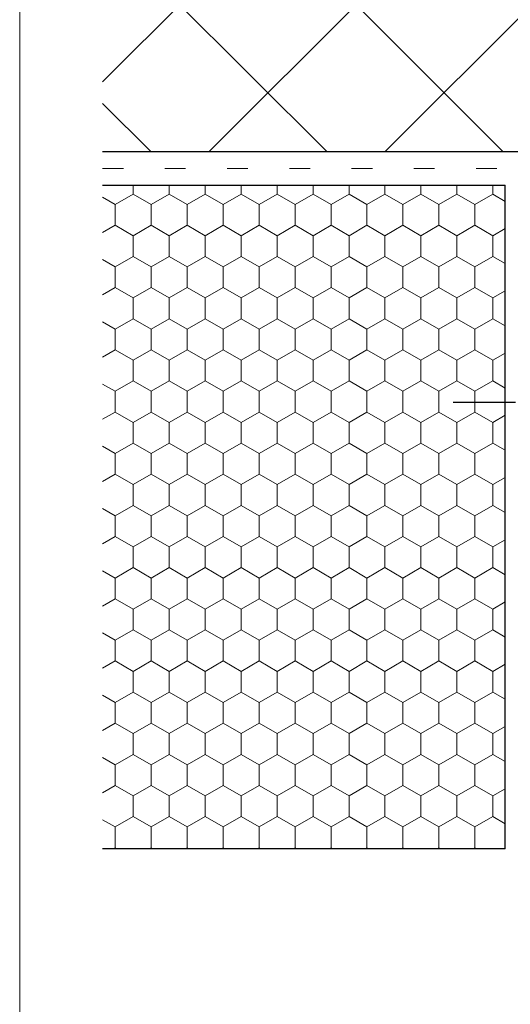
# Model space of a CAD drawing. Units: metres. Extents: x 46 to 1816, y 582 to 1418.
# Drawn here: x 46 to 164, y 820 to 1057 of the extents above; entities that cross this region are included whole.
import ezdxf

# ---------------------------------------------------------------- set-up
doc = ezdxf.new("R2010")
doc.units = ezdxf.units.M
doc.header["$LTSCALE"] = 100
doc.header["$MEASUREMENT"] = 0
doc.linetypes.add('punktlinie', pattern=[0.15, 0.05, -0.1])
doc.linetypes.add('Wipeout_Contour', pattern=[10, 0, -10])
for name, color, linetype in [('01 Konstruktion', 7, 'Continuous'), ('02 Foamglas', 7, 'Continuous'), ('05 Abdichtungen _ Trennlagen', 7, 'Continuous'), ('06 Spezielles', 7, 'Continuous'), ('07 Detailkopf', 7, 'Continuous'), ('09 Schraffuren CH', 7, 'Continuous')]:
    doc.layers.add(name, color=color, linetype=linetype)

# ---------------------------------------------------------------- blocks, each defined once
blk = doc.blocks.new('*X2')
at = {"layer": '02 Foamglas', "color": 30, "linetype": 'Continuous', "lineweight": 0}
for p, q in [((73.61, 1015), (73.61, 1017.22)), ((82.27, 1015), (82.27, 1017.22)), ((90.93, 1015), (90.93, 1017.22)), ((99.63, 1015), (99.63, 1017.22)), ((108.29, 1015), (108.29, 1017.22)), ((116.95, 1015), (116.95, 1017.22)), ((125.61, 1015), (125.61, 1017.22)), ((134.27, 1015), (134.27, 1017.22)), ((142.93, 1015), (142.93, 1017.22)), ((151.59, 1015), (151.59, 1017.22)), ((160.25, 1015), (160.25, 1017.22)), ((69.28, 1012.5), (66.24, 1014.25)), ((69.28, 1012.5), (73.61, 1015)), ((77.94, 1012.5), (73.61, 1015)), ((77.94, 1012.5), (82.27, 1015)), ((86.6, 1012.5), (82.27, 1015)), ((86.6, 1012.5), (90.93, 1015)), ((95.26, 1012.5), (90.93, 1015)), ((95.3, 1012.5), (99.63, 1015)), ((103.96, 1012.5), (99.63, 1015)), ((103.96, 1012.5), (108.29, 1015)), ((112.62, 1012.5), (108.29, 1015)), ((112.62, 1012.5), (116.95, 1015)), ((121.28, 1012.5), (116.95, 1015)), ((121.28, 1012.5), (125.61, 1015)), ((129.94, 1012.5), (125.61, 1015)), ((129.94, 1012.5), (134.27, 1015)), ((138.6, 1012.5), (134.27, 1015)), ((138.6, 1012.5), (142.93, 1015)), ((147.26, 1012.5), (142.93, 1015)), ((147.26, 1012.5), (151.59, 1015)), ((155.92, 1012.5), (151.59, 1015)), ((155.92, 1012.5), (160.25, 1015)), ((163.23, 1013.28), (160.25, 1015)), ((69.28, 1007.5), (69.28, 1012.5)), ((77.94, 1007.5), (77.94, 1012.5)), ((86.6, 1007.5), (86.6, 1012.5)), ((95.3, 1007.5), (95.3, 1012.5)), ((103.96, 1007.5), (103.96, 1012.5)), ((112.62, 1007.5), (112.62, 1012.5)), ((121.28, 1007.5), (121.28, 1012.5)), ((129.94, 1007.5), (129.94, 1012.5)), ((138.6, 1007.5), (138.6, 1012.5)), ((147.26, 1007.5), (147.26, 1012.5)), ((155.92, 1007.5), (155.92, 1012.5)), ((66.24, 1005.75), (69.28, 1007.5)), ((73.61, 1005), (69.28, 1007.5)), ((73.61, 1005), (77.94, 1007.5)), ((82.27, 1005), (77.94, 1007.5)), ((82.27, 1005), (86.6, 1007.5)), ((90.93, 1005), (86.6, 1007.5)), ((90.93, 1005), (95.26, 1007.5)), ((95.3, 1007.5), (99.63, 1005)), ((99.63, 1005), (103.96, 1007.5)), ((108.29, 1005), (103.96, 1007.5)), ((108.29, 1005), (112.62, 1007.5)), ((116.95, 1005), (112.62, 1007.5)), ((116.95, 1005), (121.28, 1007.5)), ((125.61, 1005), (121.28, 1007.5)), ((125.61, 1005), (129.94, 1007.5)), ((134.27, 1005), (129.94, 1007.5)), ((134.27, 1005), (138.6, 1007.5)), ((142.93, 1005), (138.6, 1007.5)), ((142.93, 1005), (147.26, 1007.5)), ((151.59, 1005), (147.26, 1007.5)), ((151.59, 1005), (155.92, 1007.5)), ((160.25, 1005), (155.92, 1007.5)), ((160.25, 1005), (163.23, 1006.72)), ((73.61, 1000), (73.61, 1005)), ((82.27, 1000), (82.27, 1005)), ((90.93, 1000), (90.93, 1005)), ((99.63, 1000), (99.63, 1005)), ((108.29, 1000), (108.29, 1005)), ((116.95, 1000), (116.95, 1005)), ((125.61, 1000), (125.61, 1005)), ((134.27, 1000), (134.27, 1005)), ((142.93, 1000), (142.93, 1005)), ((151.59, 1000), (151.59, 1005)), ((160.25, 1000), (160.25, 1005)), ((69.28, 997.5), (66.24, 999.25)), ((69.28, 997.5), (73.61, 1000)), ((77.94, 997.5), (73.61, 1000)), ((77.94, 997.5), (82.27, 1000)), ((86.6, 997.5), (82.27, 1000)), ((86.6, 997.5), (90.93, 1000)), ((95.26, 997.5), (90.93, 1000)), ((95.3, 997.5), (99.63, 1000)), ((103.96, 997.5), (99.63, 1000)), ((103.96, 997.5), (108.29, 1000)), ((112.62, 997.5), (108.29, 1000)), ((112.62, 997.5), (116.95, 1000)), ((121.28, 997.5), (116.95, 1000)), ((121.28, 997.5), (125.61, 1000)), ((129.94, 997.5), (125.61, 1000)), ((129.94, 997.5), (134.27, 1000)), ((138.6, 997.5), (134.27, 1000)), ((138.6, 997.5), (142.93, 1000)), ((147.26, 997.5), (142.93, 1000)), ((147.26, 997.5), (151.59, 1000)), ((155.92, 997.5), (151.59, 1000)), ((155.92, 997.5), (160.25, 1000)), ((163.23, 998.28), (160.25, 1000)), ((69.28, 992.5), (69.28, 997.5)), ((77.94, 992.5), (77.94, 997.5)), ((86.6, 992.5), (86.6, 997.5)), ((95.3, 992.5), (95.3, 997.5)), ((103.96, 992.5), (103.96, 997.5)), ((112.62, 992.5), (112.62, 997.5)), ((121.28, 992.5), (121.28, 997.5)), ((129.94, 992.5), (129.94, 997.5)), ((138.6, 992.5), (138.6, 997.5)), ((147.26, 992.5), (147.26, 997.5)), ((155.92, 992.5), (155.92, 997.5)), ((69.28, 992.5), (66.24, 990.75)), ((66.24, 990.75), (69.28, 992.5)), ((69.28, 992.5), (73.61, 990)), ((73.61, 990), (69.28, 992.5)), ((77.94, 992.5), (73.61, 990)), ((73.61, 990), (77.94, 992.5)), ((77.94, 992.5), (82.27, 990)), ((82.27, 990), (77.94, 992.5)), ((86.6, 992.5), (82.27, 990)), ((82.27, 990), (86.6, 992.5)), ((86.6, 992.5), (90.93, 990)), ((90.93, 990), (86.6, 992.5)), ((95.26, 992.5), (90.93, 990)), ((90.93, 990), (95.26, 992.5)), ((95.3, 992.5), (99.63, 990)), ((95.3, 992.5), (99.63, 990)), ((103.96, 992.5), (99.63, 990)), ((99.63, 990), (103.96, 992.5)), ((103.96, 992.5), (108.29, 990)), ((108.29, 990), (103.96, 992.5)), ((112.62, 992.5), (108.29, 990)), ((108.29, 990), (112.62, 992.5)), ((112.62, 992.5), (116.95, 990)), ((116.95, 990), (112.62, 992.5)), ((121.28, 992.5), (116.95, 990)), ((116.95, 990), (121.28, 992.5)), ((121.28, 992.5), (125.61, 990)), ((125.61, 990), (121.28, 992.5)), ((129.94, 992.5), (125.61, 990)), ((125.61, 990), (129.94, 992.5)), ((129.94, 992.5), (134.27, 990)), ((134.27, 990), (129.94, 992.5)), ((138.6, 992.5), (134.27, 990)), ((134.27, 990), (138.6, 992.5)), ((138.6, 992.5), (142.93, 990)), ((142.93, 990), (138.6, 992.5)), ((147.26, 992.5), (142.93, 990)), ((142.93, 990), (147.26, 992.5)), ((147.26, 992.5), (151.59, 990)), ((151.59, 990), (147.26, 992.5)), ((155.92, 992.5), (151.59, 990)), ((151.59, 990), (155.92, 992.5)), ((155.92, 992.5), (160.25, 990)), ((160.25, 990), (155.92, 992.5)), ((73.61, 985), (73.61, 990)), ((82.27, 985), (82.27, 990)), ((90.93, 985), (90.93, 990)), ((99.63, 985), (99.63, 990)), ((108.29, 985), (108.29, 990)), ((116.95, 985), (116.95, 990)), ((125.61, 985), (125.61, 990)), ((134.27, 985), (134.27, 990)), ((142.93, 985), (142.93, 990)), ((151.59, 985), (151.59, 990)), ((163.23, 991.72), (160.25, 990)), ((160.25, 990), (163.23, 991.72)), ((160.25, 985), (160.25, 990)), ((69.28, 982.5), (73.61, 985)), ((77.94, 982.5), (73.61, 985)), ((77.94, 982.5), (82.27, 985)), ((86.6, 982.5), (82.27, 985)), ((86.6, 982.5), (90.93, 985)), ((95.26, 982.5), (90.93, 985)), ((95.3, 982.5), (99.63, 985)), ((103.96, 982.5), (99.63, 985)), ((103.96, 982.5), (108.29, 985)), ((112.62, 982.5), (108.29, 985)), ((112.62, 982.5), (116.95, 985)), ((121.28, 982.5), (116.95, 985)), ((121.28, 982.5), (125.61, 985)), ((129.94, 982.5), (125.61, 985)), ((129.94, 982.5), (134.27, 985)), ((138.6, 982.5), (134.27, 985)), ((138.6, 982.5), (142.93, 985)), ((147.26, 982.5), (142.93, 985)), ((147.26, 982.5), (151.59, 985)), ((155.92, 982.5), (151.59, 985)), ((155.92, 982.5), (160.25, 985)), ((163.23, 983.28), (160.25, 985)), ((69.28, 982.5), (66.24, 984.25)), ((69.28, 977.5), (69.28, 982.5)), ((77.94, 977.5), (77.94, 982.5)), ((86.6, 977.5), (86.6, 982.5)), ((95.3, 977.5), (95.3, 982.5)), ((103.96, 977.5), (103.96, 982.5)), ((112.62, 977.5), (112.62, 982.5)), ((121.28, 977.5), (121.28, 982.5)), ((129.94, 977.5), (129.94, 982.5)), ((138.6, 977.5), (138.6, 982.5)), ((147.26, 977.5), (147.26, 982.5)), ((155.92, 977.5), (155.92, 982.5)), ((66.24, 975.75), (69.28, 977.5)), ((73.61, 975), (69.28, 977.5)), ((73.61, 975), (77.94, 977.5)), ((82.27, 975), (77.94, 977.5)), ((82.27, 975), (86.6, 977.5)), ((90.93, 975), (86.6, 977.5)), ((90.93, 975), (95.26, 977.5)), ((95.3, 977.5), (99.63, 975)), ((99.63, 975), (103.96, 977.5)), ((108.29, 975), (103.96, 977.5)), ((108.29, 975), (112.62, 977.5)), ((116.95, 975), (112.62, 977.5)), ((116.95, 975), (121.28, 977.5)), ((125.61, 975), (121.28, 977.5)), ((125.61, 975), (129.94, 977.5)), ((134.27, 975), (129.94, 977.5)), ((134.27, 975), (138.6, 977.5)), ((142.93, 975), (138.6, 977.5)), ((142.93, 975), (147.26, 977.5)), ((151.59, 975), (147.26, 977.5)), ((151.59, 975), (155.92, 977.5)), ((160.25, 975), (155.92, 977.5)), ((160.25, 975), (163.23, 976.72)), ((73.61, 970), (73.61, 975)), ((82.27, 970), (82.27, 975)), ((90.93, 970), (90.93, 975)), ((99.63, 970), (99.63, 975)), ((108.29, 970), (108.29, 975)), ((116.95, 970), (116.95, 975)), ((125.61, 970), (125.61, 975)), ((134.27, 970), (134.27, 975)), ((142.93, 970), (142.93, 975)), ((151.59, 970), (151.59, 975)), ((160.25, 970), (160.25, 975)), ((69.28, 967.5), (66.24, 969.25)), ((69.28, 967.5), (73.61, 970)), ((77.94, 967.5), (73.61, 970)), ((77.94, 967.5), (82.27, 970)), ((86.6, 967.5), (82.27, 970)), ((86.6, 967.5), (90.93, 970)), ((95.26, 967.5), (90.93, 970)), ((95.3, 967.5), (99.63, 970)), ((103.96, 967.5), (99.63, 970)), ((103.96, 967.5), (108.29, 970)), ((112.62, 967.5), (108.29, 970)), ((112.62, 967.5), (116.95, 970)), ((121.28, 967.5), (116.95, 970)), ((121.28, 967.5), (125.61, 970)), ((129.94, 967.5), (125.61, 970)), ((129.94, 967.5), (134.27, 970)), ((138.6, 967.5), (134.27, 970)), ((138.6, 967.5), (142.93, 970)), ((147.26, 967.5), (142.93, 970)), ((147.26, 967.5), (151.59, 970)), ((155.92, 967.5), (151.59, 970)), ((155.92, 967.5), (160.25, 970)), ((163.23, 968.28), (160.25, 970)), ((69.28, 962.5), (69.28, 967.5)), ((77.94, 962.5), (77.94, 967.5)), ((86.6, 962.5), (86.6, 967.5)), ((95.3, 962.5), (95.3, 967.5)), ((103.96, 962.5), (103.96, 967.5)), ((112.62, 962.5), (112.62, 967.5)), ((121.28, 962.5), (121.28, 967.5)), ((129.94, 962.5), (129.94, 967.5)), ((138.6, 962.5), (138.6, 967.5)), ((147.26, 962.5), (147.26, 967.5)), ((155.92, 962.5), (155.92, 967.5)), ((66.24, 960.75), (69.28, 962.5)), ((73.61, 960), (69.28, 962.5)), ((73.61, 960), (77.94, 962.5)), ((82.27, 960), (77.94, 962.5)), ((82.27, 960), (86.6, 962.5)), ((90.93, 960), (86.6, 962.5)), ((90.93, 960), (95.26, 962.5)), ((95.3, 962.5), (99.63, 960)), ((99.63, 960), (103.96, 962.5)), ((108.29, 960), (103.96, 962.5)), ((108.29, 960), (112.62, 962.5)), ((116.95, 960), (112.62, 962.5)), ((116.95, 960), (121.28, 962.5)), ((125.61, 960), (121.28, 962.5)), ((125.61, 960), (129.94, 962.5)), ((134.27, 960), (129.94, 962.5)), ((134.27, 960), (138.6, 962.5)), ((142.93, 960), (138.6, 962.5)), ((142.93, 960), (147.26, 962.5)), ((151.59, 960), (147.26, 962.5)), ((151.59, 960), (155.92, 962.5)), ((160.25, 960), (155.92, 962.5)), ((160.25, 960), (163.23, 961.72)), ((73.61, 955), (73.61, 960)), ((82.27, 955), (82.27, 960)), ((90.93, 955), (90.93, 960)), ((99.63, 955), (99.63, 960)), ((108.29, 955), (108.29, 960)), ((116.95, 955), (116.95, 960)), ((125.61, 955), (125.61, 960)), ((134.27, 955), (134.27, 960)), ((142.93, 955), (142.93, 960)), ((151.59, 955), (151.59, 960)), ((160.25, 955), (160.25, 960)), ((69.28, 952.5), (66.24, 954.25)), ((69.28, 952.5), (73.61, 955)), ((77.94, 952.5), (73.61, 955)), ((77.94, 952.5), (82.27, 955)), ((86.6, 952.5), (82.27, 955)), ((86.6, 952.5), (90.93, 955)), ((95.26, 952.5), (90.93, 955)), ((95.3, 952.5), (99.63, 955)), ((103.96, 952.5), (99.63, 955)), ((103.96, 952.5), (108.29, 955)), ((112.62, 952.5), (108.29, 955)), ((112.62, 952.5), (116.95, 955)), ((121.28, 952.5), (116.95, 955)), ((121.28, 952.5), (125.61, 955)), ((129.94, 952.5), (125.61, 955)), ((129.94, 952.5), (134.27, 955)), ((138.6, 952.5), (134.27, 955)), ((138.6, 952.5), (142.93, 955)), ((147.26, 952.5), (142.93, 955)), ((147.26, 952.5), (151.59, 955)), ((155.92, 952.5), (151.59, 955)), ((155.92, 952.5), (160.25, 955)), ((163.23, 953.28), (160.25, 955)), ((69.28, 947.5), (69.28, 952.5)), ((77.94, 947.5), (77.94, 952.5)), ((86.6, 947.5), (86.6, 952.5)), ((95.3, 947.5), (95.3, 952.5)), ((103.96, 947.5), (103.96, 952.5)), ((112.62, 947.5), (112.62, 952.5)), ((121.28, 947.5), (121.28, 952.5)), ((129.94, 947.5), (129.94, 952.5)), ((138.6, 947.5), (138.6, 952.5)), ((147.26, 947.5), (147.26, 952.5)), ((155.92, 947.5), (155.92, 952.5)), ((66.24, 945.75), (69.28, 947.5)), ((73.61, 945), (69.28, 947.5)), ((73.61, 945), (77.94, 947.5)), ((82.27, 945), (77.94, 947.5)), ((82.27, 945), (86.6, 947.5)), ((90.93, 945), (86.6, 947.5)), ((90.93, 945), (95.26, 947.5)), ((95.3, 947.5), (99.63, 945)), ((99.63, 945), (103.96, 947.5)), ((108.29, 945), (103.96, 947.5)), ((108.29, 945), (112.62, 947.5)), ((116.95, 945), (112.62, 947.5)), ((116.95, 945), (121.28, 947.5)), ((125.61, 945), (121.28, 947.5)), ((125.61, 945), (129.94, 947.5)), ((134.27, 945), (129.94, 947.5)), ((134.27, 945), (138.6, 947.5)), ((142.93, 945), (138.6, 947.5)), ((142.93, 945), (147.26, 947.5)), ((151.59, 945), (147.26, 947.5)), ((151.59, 945), (155.92, 947.5)), ((160.25, 945), (155.92, 947.5)), ((73.61, 940), (73.61, 945)), ((82.27, 940), (82.27, 945)), ((90.93, 940), (90.93, 945)), ((99.63, 940), (99.63, 945)), ((108.29, 940), (108.29, 945)), ((116.95, 940), (116.95, 945)), ((125.61, 940), (125.61, 945)), ((134.27, 940), (134.27, 945)), ((142.93, 940), (142.93, 945)), ((151.59, 940), (151.59, 945)), ((160.25, 945), (163.23, 946.72)), ((160.25, 940), (160.25, 945)), ((69.28, 937.5), (73.61, 940)), ((77.94, 937.5), (73.61, 940)), ((77.94, 937.5), (82.27, 940)), ((86.6, 937.5), (82.27, 940)), ((86.6, 937.5), (90.93, 940)), ((95.26, 937.5), (90.93, 940)), ((95.3, 937.5), (99.63, 940)), ((103.96, 937.5), (99.63, 940)), ((103.96, 937.5), (108.29, 940)), ((112.62, 937.5), (108.29, 940)), ((112.62, 937.5), (116.95, 940)), ((121.28, 937.5), (116.95, 940)), ((121.28, 937.5), (125.61, 940)), ((129.94, 937.5), (125.61, 940)), ((129.94, 937.5), (134.27, 940)), ((138.6, 937.5), (134.27, 940)), ((138.6, 937.5), (142.93, 940)), ((147.26, 937.5), (142.93, 940)), ((147.26, 937.5), (151.59, 940)), ((155.92, 937.5), (151.59, 940)), ((155.92, 937.5), (160.25, 940)), ((163.23, 938.28), (160.25, 940)), ((69.28, 937.5), (66.24, 939.25)), ((69.28, 932.5), (69.28, 937.5)), ((77.94, 932.5), (77.94, 937.5)), ((86.6, 932.5), (86.6, 937.5)), ((95.3, 932.5), (95.3, 937.5)), ((103.96, 932.5), (103.96, 937.5)), ((112.62, 932.5), (112.62, 937.5)), ((121.28, 932.5), (121.28, 937.5)), ((129.94, 932.5), (129.94, 937.5)), ((138.6, 932.5), (138.6, 937.5)), ((147.26, 932.5), (147.26, 937.5)), ((155.92, 932.5), (155.92, 937.5)), ((66.24, 930.75), (69.28, 932.5)), ((73.61, 930), (69.28, 932.5)), ((73.61, 930), (77.94, 932.5)), ((82.27, 930), (77.94, 932.5)), ((82.27, 930), (86.6, 932.5)), ((90.93, 930), (86.6, 932.5)), ((90.93, 930), (95.26, 932.5)), ((95.3, 932.5), (99.63, 930)), ((99.63, 930), (103.96, 932.5)), ((108.29, 930), (103.96, 932.5)), ((108.29, 930), (112.62, 932.5)), ((116.95, 930), (112.62, 932.5)), ((116.95, 930), (121.28, 932.5)), ((125.61, 930), (121.28, 932.5)), ((125.61, 930), (129.94, 932.5)), ((134.27, 930), (129.94, 932.5)), ((134.27, 930), (138.6, 932.5)), ((142.93, 930), (138.6, 932.5)), ((142.93, 930), (147.26, 932.5)), ((151.59, 930), (147.26, 932.5)), ((151.59, 930), (155.92, 932.5)), ((160.25, 930), (155.92, 932.5)), ((160.25, 930), (163.23, 931.72)), ((73.61, 925), (73.61, 930)), ((82.27, 925), (82.27, 930)), ((90.93, 925), (90.93, 930)), ((99.63, 925), (99.63, 930)), ((108.29, 925), (108.29, 930)), ((116.95, 925), (116.95, 930)), ((125.61, 925), (125.61, 930)), ((134.27, 925), (134.27, 930)), ((142.93, 925), (142.93, 930)), ((151.59, 925), (151.59, 930)), ((160.25, 925), (160.25, 930)), ((69.28, 922.5), (66.24, 924.25)), ((69.28, 922.5), (73.61, 925)), ((77.94, 922.5), (73.61, 925)), ((77.94, 922.5), (82.27, 925)), ((86.6, 922.5), (82.27, 925)), ((86.6, 922.5), (90.93, 925)), ((95.26, 922.5), (90.93, 925)), ((95.3, 922.5), (99.63, 925)), ((103.96, 922.5), (99.63, 925)), ((103.96, 922.5), (108.29, 925)), ((112.62, 922.5), (108.29, 925)), ((112.62, 922.5), (116.95, 925)), ((121.28, 922.5), (116.95, 925)), ((121.28, 922.5), (125.61, 925)), ((129.94, 922.5), (125.61, 925)), ((129.94, 922.5), (134.27, 925)), ((138.6, 922.5), (134.27, 925)), ((138.6, 922.5), (142.93, 925)), ((147.26, 922.5), (142.93, 925)), ((147.26, 922.5), (151.59, 925)), ((155.92, 922.5), (151.59, 925)), ((155.92, 922.5), (160.25, 925)), ((163.23, 923.28), (160.25, 925)), ((69.28, 917.5), (69.28, 922.5)), ((77.94, 917.5), (77.94, 922.5)), ((86.6, 917.5), (86.6, 922.5)), ((95.3, 917.5), (95.3, 922.5)), ((103.96, 917.5), (103.96, 922.5)), ((112.62, 917.5), (112.62, 922.5)), ((121.28, 917.5), (121.28, 922.5)), ((129.94, 917.5), (129.94, 922.5)), ((138.6, 917.5), (138.6, 922.5)), ((147.26, 917.5), (147.26, 922.5)), ((155.92, 917.5), (155.92, 922.5)), ((66.24, 915.75), (69.28, 917.5)), ((73.61, 915), (69.28, 917.5)), ((73.61, 915), (77.94, 917.5)), ((82.27, 915), (77.94, 917.5)), ((82.27, 915), (86.6, 917.5)), ((90.93, 915), (86.6, 917.5)), ((90.93, 915), (95.26, 917.5)), ((95.3, 917.5), (99.63, 915)), ((99.63, 915), (103.96, 917.5)), ((108.29, 915), (103.96, 917.5)), ((108.29, 915), (112.62, 917.5)), ((116.95, 915), (112.62, 917.5)), ((116.95, 915), (121.28, 917.5)), ((125.61, 915), (121.28, 917.5)), ((125.61, 915), (129.94, 917.5)), ((134.27, 915), (129.94, 917.5)), ((134.27, 915), (138.6, 917.5)), ((142.93, 915), (138.6, 917.5)), ((142.93, 915), (147.26, 917.5)), ((151.59, 915), (147.26, 917.5)), ((151.59, 915), (155.92, 917.5)), ((160.25, 915), (155.92, 917.5)), ((160.25, 915), (163.23, 916.72)), ((73.61, 910), (73.61, 915)), ((82.27, 910), (82.27, 915)), ((90.93, 910), (90.93, 915)), ((99.63, 910), (99.63, 915)), ((108.29, 910), (108.29, 915)), ((116.95, 910), (116.95, 915)), ((125.61, 910), (125.61, 915)), ((134.27, 910), (134.27, 915)), ((142.93, 910), (142.93, 915)), ((151.59, 910), (151.59, 915)), ((160.25, 910), (160.25, 915)), ((69.28, 907.5), (66.24, 909.25)), ((69.28, 907.5), (73.61, 910)), ((77.94, 907.5), (73.61, 910)), ((77.94, 907.5), (82.27, 910)), ((86.6, 907.5), (82.27, 910)), ((86.6, 907.5), (90.93, 910)), ((95.26, 907.5), (90.93, 910)), ((95.3, 907.5), (99.63, 910)), ((103.96, 907.5), (99.63, 910)), ((103.96, 907.5), (108.29, 910)), ((112.62, 907.5), (108.29, 910)), ((112.62, 907.5), (116.95, 910)), ((121.28, 907.5), (116.95, 910)), ((121.28, 907.5), (125.61, 910)), ((129.94, 907.5), (125.61, 910)), ((129.94, 907.5), (134.27, 910)), ((138.6, 907.5), (134.27, 910)), ((138.6, 907.5), (142.93, 910)), ((147.26, 907.5), (142.93, 910)), ((147.26, 907.5), (151.59, 910)), ((155.92, 907.5), (151.59, 910)), ((155.92, 907.5), (160.25, 910)), ((163.23, 908.28), (160.25, 910)), ((69.28, 902.5), (69.28, 907.5)), ((77.94, 902.5), (77.94, 907.5)), ((86.6, 902.5), (86.6, 907.5)), ((95.3, 902.5), (95.3, 907.5)), ((103.96, 902.5), (103.96, 907.5)), ((112.62, 902.5), (112.62, 907.5)), ((121.28, 902.5), (121.28, 907.5)), ((129.94, 902.5), (129.94, 907.5)), ((138.6, 902.5), (138.6, 907.5)), ((147.26, 902.5), (147.26, 907.5)), ((155.92, 902.5), (155.92, 907.5)), ((66.24, 900.75), (69.28, 902.5)), ((73.61, 900), (69.28, 902.5)), ((73.61, 900), (77.94, 902.5)), ((82.27, 900), (77.94, 902.5)), ((82.27, 900), (86.6, 902.5)), ((90.93, 900), (86.6, 902.5)), ((90.93, 900), (95.26, 902.5)), ((95.3, 902.5), (99.63, 900)), ((99.63, 900), (103.96, 902.5)), ((108.29, 900), (103.96, 902.5)), ((108.29, 900), (112.62, 902.5)), ((116.95, 900), (112.62, 902.5)), ((116.95, 900), (121.28, 902.5)), ((125.61, 900), (121.28, 902.5)), ((125.61, 900), (129.94, 902.5)), ((134.27, 900), (129.94, 902.5)), ((134.27, 900), (138.6, 902.5)), ((142.93, 900), (138.6, 902.5)), ((142.93, 900), (147.26, 902.5)), ((151.59, 900), (147.26, 902.5)), ((151.59, 900), (155.92, 902.5)), ((160.25, 900), (155.92, 902.5)), ((73.61, 895), (73.61, 900)), ((82.27, 895), (82.27, 900)), ((90.93, 895), (90.93, 900)), ((99.63, 895), (99.63, 900)), ((108.29, 895), (108.29, 900)), ((116.95, 895), (116.95, 900)), ((125.61, 895), (125.61, 900)), ((134.27, 895), (134.27, 900)), ((142.93, 895), (142.93, 900)), ((151.59, 895), (151.59, 900)), ((160.25, 900), (163.23, 901.72)), ((160.25, 895), (160.25, 900)), ((69.28, 892.5), (73.61, 895)), ((77.94, 892.5), (73.61, 895)), ((77.94, 892.5), (82.27, 895)), ((86.6, 892.5), (82.27, 895)), ((86.6, 892.5), (90.93, 895)), ((95.26, 892.5), (90.93, 895)), ((95.3, 892.5), (99.63, 895)), ((103.96, 892.5), (99.63, 895)), ((103.96, 892.5), (108.29, 895)), ((112.62, 892.5), (108.29, 895)), ((112.62, 892.5), (116.95, 895)), ((121.28, 892.5), (116.95, 895)), ((121.28, 892.5), (125.61, 895)), ((129.94, 892.5), (125.61, 895)), ((129.94, 892.5), (134.27, 895)), ((138.6, 892.5), (134.27, 895)), ((138.6, 892.5), (142.93, 895)), ((147.26, 892.5), (142.93, 895)), ((147.26, 892.5), (151.59, 895)), ((155.92, 892.5), (151.59, 895)), ((155.92, 892.5), (160.25, 895)), ((163.23, 893.28), (160.25, 895)), ((69.28, 892.5), (66.24, 894.25)), ((69.28, 887.5), (69.28, 892.5)), ((77.94, 887.5), (77.94, 892.5)), ((86.6, 887.5), (86.6, 892.5)), ((95.3, 887.5), (95.3, 892.5)), ((103.96, 887.5), (103.96, 892.5)), ((112.62, 887.5), (112.62, 892.5)), ((121.28, 887.5), (121.28, 892.5)), ((129.94, 887.5), (129.94, 892.5)), ((138.6, 887.5), (138.6, 892.5)), ((147.26, 887.5), (147.26, 892.5)), ((155.92, 887.5), (155.92, 892.5)), ((66.24, 885.75), (69.28, 887.5)), ((73.61, 885), (69.28, 887.5)), ((73.61, 885), (77.94, 887.5)), ((82.27, 885), (77.94, 887.5)), ((82.27, 885), (86.6, 887.5)), ((90.93, 885), (86.6, 887.5)), ((90.93, 885), (95.26, 887.5)), ((95.3, 887.5), (99.63, 885)), ((99.63, 885), (103.96, 887.5)), ((108.29, 885), (103.96, 887.5)), ((108.29, 885), (112.62, 887.5)), ((116.95, 885), (112.62, 887.5)), ((116.95, 885), (121.28, 887.5)), ((125.61, 885), (121.28, 887.5)), ((125.61, 885), (129.94, 887.5)), ((134.27, 885), (129.94, 887.5)), ((134.27, 885), (138.6, 887.5)), ((142.93, 885), (138.6, 887.5)), ((142.93, 885), (147.26, 887.5)), ((151.59, 885), (147.26, 887.5)), ((151.59, 885), (155.92, 887.5)), ((160.25, 885), (155.92, 887.5)), ((160.25, 885), (163.23, 886.72)), ((73.61, 880), (73.61, 885)), ((82.27, 880), (82.27, 885)), ((90.93, 880), (90.93, 885)), ((99.63, 880), (99.63, 885)), ((108.29, 880), (108.29, 885)), ((116.95, 880), (116.95, 885)), ((125.61, 880), (125.61, 885)), ((134.27, 880), (134.27, 885)), ((142.93, 880), (142.93, 885)), ((151.59, 880), (151.59, 885)), ((160.25, 880), (160.25, 885)), ((69.28, 877.5), (66.24, 879.25)), ((69.28, 877.5), (73.61, 880)), ((77.94, 877.5), (73.61, 880)), ((77.94, 877.5), (82.27, 880)), ((86.6, 877.5), (82.27, 880)), ((86.6, 877.5), (90.93, 880)), ((95.26, 877.5), (90.93, 880)), ((95.3, 877.5), (99.63, 880)), ((103.96, 877.5), (99.63, 880)), ((103.96, 877.5), (108.29, 880)), ((112.62, 877.5), (108.29, 880)), ((112.62, 877.5), (116.95, 880)), ((121.28, 877.5), (116.95, 880)), ((121.28, 877.5), (125.61, 880)), ((129.94, 877.5), (125.61, 880)), ((129.94, 877.5), (134.27, 880)), ((138.6, 877.5), (134.27, 880)), ((138.6, 877.5), (142.93, 880)), ((147.26, 877.5), (142.93, 880)), ((147.26, 877.5), (151.59, 880)), ((155.92, 877.5), (151.59, 880)), ((155.92, 877.5), (160.25, 880)), ((163.23, 878.28), (160.25, 880)), ((69.28, 872.5), (69.28, 877.5)), ((77.94, 872.5), (77.94, 877.5)), ((86.6, 872.5), (86.6, 877.5)), ((95.3, 872.5), (95.3, 877.5)), ((103.96, 872.5), (103.96, 877.5)), ((112.62, 872.5), (112.62, 877.5)), ((121.28, 872.5), (121.28, 877.5)), ((129.94, 872.5), (129.94, 877.5)), ((138.6, 872.5), (138.6, 877.5)), ((147.26, 872.5), (147.26, 877.5)), ((155.92, 872.5), (155.92, 877.5)), ((66.24, 870.75), (69.28, 872.5)), ((73.61, 870), (69.28, 872.5)), ((73.61, 870), (77.94, 872.5)), ((82.27, 870), (77.94, 872.5)), ((82.27, 870), (86.6, 872.5)), ((90.93, 870), (86.6, 872.5)), ((90.93, 870), (95.26, 872.5)), ((95.3, 872.5), (99.63, 870)), ((99.63, 870), (103.96, 872.5)), ((108.29, 870), (103.96, 872.5)), ((108.29, 870), (112.62, 872.5)), ((116.95, 870), (112.62, 872.5)), ((116.95, 870), (121.28, 872.5)), ((125.61, 870), (121.28, 872.5)), ((125.61, 870), (129.94, 872.5)), ((134.27, 870), (129.94, 872.5)), ((134.27, 870), (138.6, 872.5)), ((142.93, 870), (138.6, 872.5)), ((142.93, 870), (147.26, 872.5)), ((151.59, 870), (147.26, 872.5)), ((151.59, 870), (155.92, 872.5)), ((160.25, 870), (155.92, 872.5)), ((160.25, 870), (163.23, 871.72)), ((73.61, 865), (73.61, 870)), ((82.27, 865), (82.27, 870)), ((90.93, 865), (90.93, 870)), ((99.63, 865), (99.63, 870)), ((108.29, 865), (108.29, 870)), ((116.95, 865), (116.95, 870)), ((125.61, 865), (125.61, 870)), ((134.27, 865), (134.27, 870)), ((142.93, 865), (142.93, 870)), ((151.59, 865), (151.59, 870)), ((160.25, 865), (160.25, 870)), ((69.28, 862.5), (66.24, 864.25)), ((69.28, 862.5), (73.61, 865)), ((77.94, 862.5), (73.61, 865)), ((77.94, 862.5), (82.27, 865)), ((86.6, 862.5), (82.27, 865)), ((86.6, 862.5), (90.93, 865)), ((95.26, 862.5), (90.93, 865)), ((95.3, 862.5), (99.63, 865)), ((103.96, 862.5), (99.63, 865)), ((103.96, 862.5), (108.29, 865)), ((112.62, 862.5), (108.29, 865)), ((112.62, 862.5), (116.95, 865)), ((121.28, 862.5), (116.95, 865)), ((121.28, 862.5), (125.61, 865)), ((129.94, 862.5), (125.61, 865)), ((129.94, 862.5), (134.27, 865)), ((138.6, 862.5), (134.27, 865)), ((138.6, 862.5), (142.93, 865)), ((147.26, 862.5), (142.93, 865)), ((147.26, 862.5), (151.59, 865)), ((155.92, 862.5), (151.59, 865)), ((155.92, 862.5), (160.25, 865)), ((163.23, 863.28), (160.25, 865)), ((69.28, 857.5), (69.28, 862.5)), ((77.94, 857.5), (77.94, 862.5)), ((86.6, 857.5), (86.6, 862.5)), ((95.3, 857.5), (95.3, 862.5)), ((103.96, 857.5), (103.96, 862.5)), ((112.62, 857.5), (112.62, 862.5)), ((121.28, 857.5), (121.28, 862.5)), ((129.94, 857.5), (129.94, 862.5)), ((138.6, 857.5), (138.6, 862.5)), ((147.26, 857.5), (147.26, 862.5)), ((155.92, 857.5), (155.92, 862.5)), ((68.81, 857.22), (69.28, 857.5)), ((69.76, 857.22), (69.28, 857.5)), ((77.47, 857.22), (77.94, 857.5)), ((78.42, 857.22), (77.94, 857.5)), ((86.13, 857.22), (86.6, 857.5)), ((87.08, 857.22), (86.6, 857.5)), ((94.79, 857.22), (95.26, 857.5)), ((95.3, 857.5), (95.78, 857.22)), ((103.48, 857.22), (103.96, 857.5)), ((104.44, 857.22), (103.96, 857.5)), ((112.14, 857.22), (112.62, 857.5)), ((113.1, 857.22), (112.62, 857.5)), ((120.8, 857.22), (121.28, 857.5)), ((121.76, 857.22), (121.28, 857.5)), ((129.46, 857.22), (129.94, 857.5)), ((130.42, 857.22), (129.94, 857.5)), ((138.12, 857.22), (138.6, 857.5)), ((139.08, 857.22), (138.6, 857.5)), ((146.78, 857.22), (147.26, 857.5)), ((147.74, 857.22), (147.26, 857.5)), ((155.45, 857.22), (155.92, 857.5)), ((156.4, 857.22), (155.92, 857.5))]:
    blk.add_line(p, q, dxfattribs=at)

msp = doc.modelspace()

# ---------------------------------------------------------------- linework, layer by layer
at = {"layer": '02 Foamglas', "color": 30, "linetype": 'Continuous', "lineweight": 25}
for p, q in [((66.24, 1017.22), (163.23, 1017.22)), ((163.23, 857.22), (163.23, 1017.22)), ((163.23, 857.22), (66.24, 857.22))]:
    msp.add_line(p, q, dxfattribs=at)
at = {"layer": '05 Abdichtungen _ Trennlagen', "color": 18, "linetype": 'punktlinie', "lineweight": 0}
msp.add_line((66.24, 1021.22), (1252.56, 1021.22), dxfattribs=at)
at = {"layer": '06 Spezielles', "color": 5, "linetype": 'Continuous', "lineweight": 25}
msp.add_line((165.73, 964.77), (150.73, 964.77), dxfattribs=at)
at = {"layer": '07 Detailkopf', "color": 18, "linetype": 'Continuous', "lineweight": 0}
msp.add_line((46.25, 1352.45), (46.25, 582.45), dxfattribs=at)

# ---------------------------------------------------------------- block references
at = {"layer": '02 Foamglas', "color": 30, "linetype": 'Continuous', "lineweight": 0}
msp.add_blockref('*X2', (0, 0), dxfattribs=at)

# ---------------------------------------------------------------- wipeouts: each hides what was drawn before it
at = {"color": 254, "linetype": 'Wipeout_Contour', "lineweight": 0, "ltscale": 5710.06191}
msp.add_wipeout([(1252.56, 1275.22), (66.24, 1275.22), (66.24, 1025.22), (1252.56, 1025.22)], dxfattribs=at).dxf.layer = '09 Schraffuren CH'

# ---------------------------------------------------------------- next in the draw order: hatches: boundary and pattern name
at = {"layer": '09 Schraffuren CH', "linetype": 'Continuous', "lineweight": 0}
h = msp.add_hatch(dxfattribs=at)
h.set_pattern_fill('F_Detail_Beton_', color=3, style=0, pattern_type=2)
h.set_pattern_definition([(45, (0, 0), (-21.2132, 21.2132), []), (135, (0, 0), (21.2132, 21.2132), [])])
h.paths.add_polyline_path([(1252.56, 1275.22), (66.24, 1275.22), (66.24, 1025.22), (1252.56, 1025.22)], flags=0)

# ---------------------------------------------------------------- next in the draw order: linework, layer by layer
at = {"layer": '01 Konstruktion', "color": 3, "linetype": 'Continuous', "lineweight": 25}
msp.add_line((1252.56, 1025.22), (66.24, 1025.22), dxfattribs=at)

doc.saveas('drawing.dxf')
